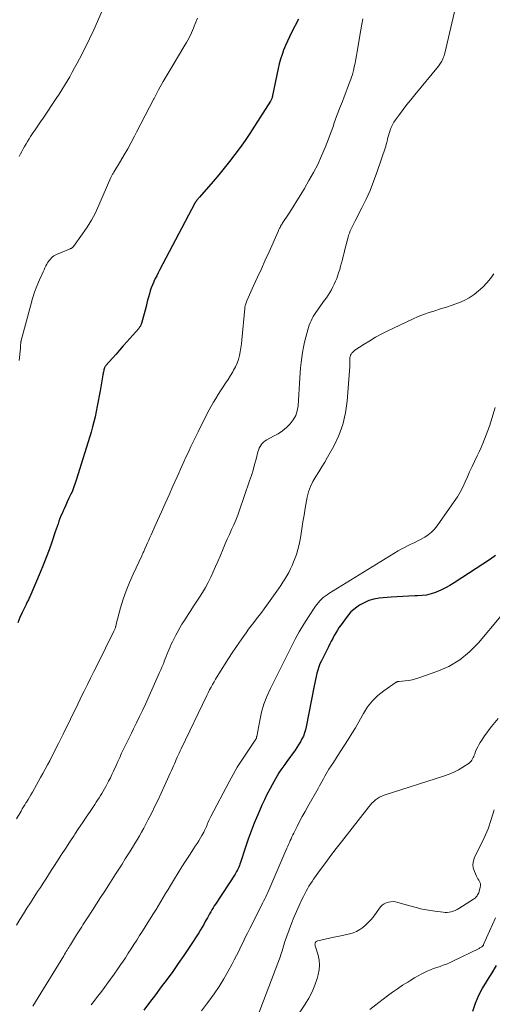
# Model space of a CAD drawing. Units: feet. Extents: x 2015000 to 2020016, y 580000 to 580915.
# Drawn here: x 2016344 to 2016435, y 580260 to 580451 of the extents above; entities that cross this region are included whole.
import ezdxf

# ---------------------------------------------------------------- set-up
doc = ezdxf.new("R2010")
doc.units = ezdxf.units.FT
doc.header["$LTSCALE"] = 100
doc.header["$MEASUREMENT"] = 0
doc.layers.add('CONTOUR INDEX', color=32, linetype='Continuous', lineweight=25)
doc.layers.add('CONTOUR INTERMEDIATE', color=40, linetype='Continuous', lineweight=15)

msp = doc.modelspace()

# ---------------------------------------------------------------- linework, layer by layer
at = {"layer": 'CONTOUR INDEX', "flags": 128}
for points, elevation in [([(2016397.76, 580451.53), (2016396.4, 580448.92), (2016395.98, 580448.09), (2016395.58, 580447.25), (2016395.21, 580446.4), (2016394.85, 580445.54), (2016394.53, 580444.67), (2016394.24, 580443.78), (2016394, 580442.89), (2016393.79, 580441.98), (2016392.71, 580436.7), (2016392.68, 580436.56), (2016392.64, 580436.42), (2016392.6, 580436.28), (2016392.56, 580436.15), (2016392.51, 580436.01), (2016392.45, 580435.88), (2016392.38, 580435.76), (2016392.31, 580435.63), (2016389.22, 580430.78), (2016388.3, 580429.37), (2016387.36, 580427.98), (2016386.38, 580426.61), (2016385.39, 580425.26), (2016384.36, 580423.93), (2016383.32, 580422.61), (2016382.25, 580421.32), (2016381.16, 580420.04), (2016378.49, 580416.97), (2016378.39, 580416.84), (2016378.28, 580416.72), (2016378.18, 580416.59), (2016378.07, 580416.46), (2016377.96, 580416.32), (2016377.91, 580416.26), (2016377.87, 580416.2), (2016377.83, 580416.14), (2016377.79, 580416.08), (2016377.75, 580416.01), (2016377.71, 580415.95), (2016377.68, 580415.89), (2016377.64, 580415.82), (2016370.76, 580402.82), (2016370.48, 580402.29), (2016370.21, 580401.75), (2016369.95, 580401.21), (2016369.69, 580400.66), (2016369.64, 580400.56), (2016369.4, 580399.99), (2016369.17, 580399.41), (2016368.97, 580398.81), (2016368.79, 580398.22), (2016368.63, 580397.61), (2016368.46, 580397.01), (2016368.3, 580396.4), (2016368.14, 580395.8), (2016367.25, 580392.51), (2016367.16, 580392.25), (2016367.05, 580391.99), (2016366.9, 580391.76), (2016366.73, 580391.53), (2016364.44, 580388.92), (2016363.74, 580388.12), (2016363.03, 580387.32), (2016362.32, 580386.52), (2016361.62, 580385.73), (2016360.34, 580384.3), (2016360.28, 580384.21), (2016360.21, 580384.13), (2016360.16, 580384.04), (2016360.11, 580383.94), (2016360.07, 580383.84), (2016360.04, 580383.74), (2016360.01, 580383.64), (2016359.98, 580383.53), (2016359.94, 580383.33), (2016359.9, 580383.13), (2016359.86, 580382.93), (2016359.82, 580382.72), (2016359.78, 580382.52), (2016359.23, 580379.44), (2016359.05, 580378.43), (2016358.87, 580377.42), (2016358.68, 580376.41), (2016358.48, 580375.4), (2016358.27, 580374.39), (2016358.04, 580373.39), (2016357.77, 580372.4), (2016357.48, 580371.41), (2016354.66, 580362.26), (2016354.41, 580361.51), (2016354.14, 580360.77), (2016353.85, 580360.04), (2016353.53, 580359.32), (2016353.5, 580359.25), (2016353.19, 580358.57), (2016352.87, 580357.88), (2016352.56, 580357.2), (2016352.24, 580356.52), (2016352.07, 580356.14), (2016351.85, 580355.64), (2016351.63, 580355.14), (2016351.44, 580354.63), (2016351.25, 580354.12), (2016351.07, 580353.6), (2016350.89, 580353.09), (2016350.71, 580352.57), (2016350.54, 580352.05), (2016349.86, 580350.08), (2016349.34, 580348.59), (2016348.79, 580347.1), (2016348.2, 580345.62), (2016347.59, 580344.16), (2016345.58, 580339.45), (2016345.49, 580339.26), (2016345.41, 580339.07), (2016345.32, 580338.88), (2016345.23, 580338.7), (2016345.14, 580338.51), (2016345.05, 580338.33), (2016344.96, 580338.14), (2016344.87, 580337.95), (2016344.14, 580336.39), (2016343.69, 580335.41), (2016343.26, 580334.43)], 900), ([(2016435.97, 580347.46), (2016435.01, 580346.77), (2016427.94, 580342.18), (2016427.1, 580341.67), (2016426.24, 580341.19), (2016425.35, 580340.77), (2016424.45, 580340.37), (2016424.31, 580340.31), (2016423.46, 580340.03), (2016422.59, 580339.8), (2016421.71, 580339.68), (2016420.81, 580339.62), (2016420.31, 580339.61), (2016419.15, 580339.59), (2016418, 580339.54), (2016416.84, 580339.47), (2016415.69, 580339.38), (2016413.36, 580339.16), (2016412.34, 580338.99), (2016411.37, 580338.72), (2016410.44, 580338.31), (2016409.55, 580337.8), (2016409.07, 580337.47), (2016408.47, 580337.02), (2016407.91, 580336.53), (2016407.41, 580335.97), (2016406.95, 580335.39), (2016406, 580334.04), (2016405.65, 580333.53), (2016405.31, 580333.01), (2016404.99, 580332.47), (2016404.68, 580331.94), (2016404.38, 580331.39), (2016404.09, 580330.85), (2016403.8, 580330.3), (2016403.52, 580329.74), (2016402.16, 580327), (2016401.89, 580326.43), (2016401.66, 580325.84), (2016401.46, 580325.24), (2016401.29, 580324.64), (2016401.14, 580324.02), (2016401, 580323.4), (2016400.87, 580322.78), (2016400.75, 580322.16), (2016399.24, 580314.25), (2016399.09, 580313.63), (2016398.9, 580313.03), (2016398.67, 580312.44), (2016398.4, 580311.87), (2016398.09, 580311.31), (2016397.76, 580310.76), (2016397.41, 580310.23), (2016397.05, 580309.7), (2016395.44, 580307.48), (2016395.05, 580306.94), (2016394.67, 580306.4), (2016394.31, 580305.85), (2016393.94, 580305.29), (2016393.59, 580304.73), (2016393.25, 580304.16), (2016392.92, 580303.58), (2016392.61, 580303), (2016392.14, 580302.13), (2016391.61, 580301.1), (2016391.1, 580300.06), (2016390.61, 580299.01), (2016390.15, 580297.95), (2016389.76, 580297.04), (2016389.13, 580295.52), (2016388.53, 580293.98), (2016387.97, 580292.43), (2016387.44, 580290.86), (2016386.46, 580287.88), (2016386.36, 580287.58), (2016386.25, 580287.29), (2016386.13, 580287.01), (2016386.01, 580286.72), (2016385.87, 580286.45), (2016385.73, 580286.17), (2016385.57, 580285.9), (2016385.41, 580285.64), (2016381.62, 580279.84), (2016381.38, 580279.47), (2016381.15, 580279.09), (2016380.92, 580278.71), (2016380.7, 580278.33), (2016380.48, 580277.94), (2016380.26, 580277.56), (2016380.05, 580277.17), (2016379.83, 580276.78), (2016379.65, 580276.45), (2016379.34, 580275.9), (2016379.03, 580275.36), (2016378.7, 580274.82), (2016378.36, 580274.28), (2016376.51, 580271.43), (2016375.47, 580269.87), (2016374.41, 580268.31), (2016373.33, 580266.78), (2016372.22, 580265.26), (2016371.1, 580263.75), (2016369.97, 580262.25), (2016368.84, 580260.75), (2016367.7, 580259.25)], 880), ([(2016436.1, 580267.94), (2016435.21, 580266.49), (2016434.31, 580265.06), (2016433.45, 580263.6), (2016432.68, 580262.1), (2016432.03, 580260.55), (2016431.46, 580258.96)], 860)]:
    msp.add_lwpolyline(points, dxfattribs=dict(at, elevation=elevation))
at = {"layer": 'CONTOUR INTERMEDIATE', "flags": 128}
for points, elevation in [([(2016360.54, 580455.19), (2016358, 580449.44), (2016357.73, 580448.85), (2016357.46, 580448.27), (2016357.19, 580447.69), (2016356.9, 580447.11), (2016356.61, 580446.54), (2016356.32, 580445.97), (2016356.03, 580445.39), (2016355.73, 580444.83), (2016354.76, 580442.99), (2016354.29, 580442.12), (2016353.82, 580441.24), (2016353.33, 580440.37), (2016352.84, 580439.51), (2016352.34, 580438.65), (2016351.82, 580437.8), (2016351.28, 580436.96), (2016350.73, 580436.13), (2016348.17, 580432.34), (2016347.66, 580431.59), (2016347.15, 580430.83), (2016346.64, 580430.08), (2016346.14, 580429.33), (2016345.75, 580428.74), (2016345.45, 580428.28), (2016345.15, 580427.81), (2016344.86, 580427.33), (2016344.58, 580426.85), (2016344.31, 580426.36), (2016344.05, 580425.86), (2016343.8, 580425.37), (2016343.55, 580424.87)], 908), ([(2016428.21, 580453.81), (2016426.09, 580444.94), (2016426.03, 580444.71), (2016425.97, 580444.49), (2016425.9, 580444.26), (2016425.83, 580444.04), (2016425.75, 580443.82), (2016425.66, 580443.61), (2016425.55, 580443.4), (2016425.44, 580443.2), (2016425.31, 580443), (2016425.18, 580442.81), (2016425.04, 580442.63), (2016424.9, 580442.44), (2016420.28, 580436.84), (2016419.52, 580435.9), (2016418.77, 580434.96), (2016418.04, 580434), (2016417.31, 580433.04), (2016416.57, 580432.03), (2016416.25, 580431.55), (2016415.96, 580431.05), (2016415.72, 580430.53), (2016415.52, 580429.99), (2016415.37, 580429.53), (2016415.27, 580429.2), (2016415.18, 580428.88), (2016415.09, 580428.55), (2016415.01, 580428.22), (2016414.93, 580427.89), (2016414.85, 580427.57), (2016414.75, 580427.24), (2016414.65, 580426.92), (2016412.94, 580421.76), (2016412.31, 580420.01), (2016411.62, 580418.29), (2016410.86, 580416.59), (2016410.04, 580414.92), (2016408.72, 580412.39), (2016408.52, 580412), (2016408.32, 580411.61), (2016408.13, 580411.22), (2016407.94, 580410.83), (2016407.76, 580410.44), (2016407.6, 580410.03), (2016407.46, 580409.62), (2016407.34, 580409.21), (2016406.73, 580406.85), (2016406.56, 580406.2), (2016406.4, 580405.54), (2016406.24, 580404.89), (2016406.08, 580404.23), (2016405.91, 580403.58), (2016405.73, 580402.94), (2016405.52, 580402.3), (2016405.3, 580401.66), (2016405.15, 580401.24), (2016404.92, 580400.67), (2016404.68, 580400.11), (2016404.41, 580399.57), (2016404.12, 580399.04), (2016403.81, 580398.52), (2016403.49, 580398), (2016403.15, 580397.49), (2016402.8, 580397), (2016401.1, 580394.64), (2016400.84, 580394.25), (2016400.59, 580393.85), (2016400.37, 580393.44), (2016400.16, 580393.01), (2016399.98, 580392.58), (2016399.81, 580392.14), (2016399.67, 580391.7), (2016399.53, 580391.24), (2016399.16, 580389.8), (2016398.92, 580388.83), (2016398.71, 580387.86), (2016398.53, 580386.88), (2016398.37, 580385.89), (2016398.25, 580384.9), (2016398.13, 580383.91), (2016398.05, 580382.92), (2016397.97, 580381.93), (2016397.64, 580376.53), (2016397.48, 580375.55), (2016397.19, 580374.63), (2016396.71, 580373.79), (2016396.12, 580373.01), (2016395.39, 580372.31), (2016394.62, 580371.66), (2016393.78, 580371.1), (2016392.91, 580370.59), (2016391.57, 580369.89), (2016391.25, 580369.7), (2016390.95, 580369.47), (2016390.69, 580369.21), (2016390.46, 580368.92), (2016390.26, 580368.6), (2016390.09, 580368.27), (2016389.95, 580367.92), (2016389.84, 580367.56), (2016389.49, 580366.16), (2016389.21, 580365.1), (2016388.92, 580364.05), (2016388.59, 580363), (2016388.25, 580361.96), (2016386.28, 580356.25), (2016385.94, 580355.29), (2016385.57, 580354.35), (2016385.18, 580353.41), (2016384.76, 580352.49), (2016384.34, 580351.57), (2016383.92, 580350.64), (2016383.51, 580349.71), (2016383.11, 580348.78), (2016382.51, 580347.36), (2016382.07, 580346.33), (2016381.62, 580345.3), (2016381.16, 580344.27), (2016380.7, 580343.25), (2016380.21, 580342.24), (2016379.68, 580341.25), (2016379.11, 580340.29), (2016378.51, 580339.35), (2016377.35, 580337.62), (2016376.82, 580336.82), (2016376.29, 580336.01), (2016375.78, 580335.19), (2016375.26, 580334.38), (2016375.12, 580334.13), (2016374.69, 580333.43), (2016374.29, 580332.71), (2016373.9, 580331.99), (2016373.53, 580331.26), (2016373.25, 580330.69), (2016373.03, 580330.24), (2016372.82, 580329.77), (2016372.61, 580329.31), (2016372.42, 580328.84), (2016372.23, 580328.36), (2016372.05, 580327.89), (2016371.86, 580327.41), (2016371.68, 580326.94), (2016371.64, 580326.83), (2016371.44, 580326.31), (2016371.23, 580325.78), (2016371.01, 580325.26), (2016370.78, 580324.75), (2016368.02, 580318.62), (2016367.46, 580317.41), (2016366.89, 580316.21), (2016366.31, 580315.01), (2016365.72, 580313.82), (2016365.3, 580313), (2016364.91, 580312.22), (2016364.52, 580311.44), (2016364.14, 580310.66), (2016363.77, 580309.88), (2016363.4, 580309.09), (2016363.04, 580308.3), (2016362.68, 580307.51), (2016362.32, 580306.71), (2016361.83, 580305.62), (2016361.53, 580304.96), (2016361.22, 580304.3), (2016360.89, 580303.66), (2016360.55, 580303.01), (2016360.35, 580302.64), (2016360.1, 580302.19), (2016359.85, 580301.75), (2016359.59, 580301.31), (2016359.32, 580300.87), (2016359.04, 580300.44), (2016358.76, 580300.01), (2016358.48, 580299.59), (2016358.2, 580299.16), (2016357.29, 580297.8), (2016356.55, 580296.7), (2016355.81, 580295.6), (2016355.07, 580294.49), (2016354.34, 580293.39), (2016354.18, 580293.14), (2016353.36, 580291.91), (2016352.56, 580290.68), (2016351.76, 580289.44), (2016350.96, 580288.2), (2016350.28, 580287.14), (2016349.76, 580286.32), (2016349.23, 580285.5), (2016348.7, 580284.68), (2016348.17, 580283.87), (2016347.64, 580283.05), (2016347.11, 580282.24), (2016346.58, 580281.42), (2016346.05, 580280.6), (2016345.72, 580280.09), (2016345.03, 580279.01), (2016344.34, 580277.93), (2016343.67, 580276.84), (2016342.99, 580275.75)], 892), ([(2016410.2, 580451.61), (2016409.99, 580450.55), (2016409.8, 580449.48), (2016409.14, 580445.23), (2016409.01, 580444.49), (2016408.88, 580443.75), (2016408.72, 580443.01), (2016408.56, 580442.27), (2016408.38, 580441.54), (2016408.18, 580440.81), (2016407.95, 580440.09), (2016407.7, 580439.38), (2016407.59, 580439.05), (2016407.26, 580438.18), (2016406.94, 580437.31), (2016406.6, 580436.45), (2016406.26, 580435.58), (2016405.71, 580434.21), (2016405.44, 580433.51), (2016405.17, 580432.82), (2016404.92, 580432.12), (2016404.68, 580431.42), (2016404.43, 580430.72), (2016404.18, 580430.02), (2016403.92, 580429.32), (2016403.66, 580428.63), (2016402.89, 580426.66), (2016402.2, 580425), (2016401.46, 580423.36), (2016400.64, 580421.77), (2016399.76, 580420.2), (2016398.88, 580418.7), (2016398.16, 580417.49), (2016397.42, 580416.28), (2016396.67, 580415.09), (2016395.9, 580413.9), (2016394.59, 580411.9), (2016394.47, 580411.72), (2016394.36, 580411.53), (2016394.25, 580411.34), (2016394.14, 580411.14), (2016394.04, 580410.95), (2016393.94, 580410.75), (2016393.85, 580410.55), (2016393.76, 580410.35), (2016392.01, 580406.4), (2016391.27, 580404.75), (2016390.53, 580403.1), (2016389.78, 580401.46), (2016389.03, 580399.81), (2016387.71, 580396.9), (2016387.62, 580396.71), (2016387.55, 580396.51), (2016387.49, 580396.31), (2016387.43, 580396.11), (2016387.4, 580395.98), (2016387.37, 580395.84), (2016387.34, 580395.7), (2016387.32, 580395.55), (2016387.31, 580395.41), (2016386.76, 580389.29), (2016386.67, 580388.52), (2016386.57, 580387.76), (2016386.43, 580387), (2016386.27, 580386.24), (2016386.06, 580385.5), (2016385.81, 580384.78), (2016385.49, 580384.08), (2016385.13, 580383.4), (2016384.97, 580383.13), (2016384.52, 580382.38), (2016384.05, 580381.63), (2016383.57, 580380.9), (2016383.08, 580380.17), (2016382.59, 580379.44), (2016382.12, 580378.71), (2016381.67, 580377.96), (2016381.23, 580377.19), (2016380.75, 580376.33), (2016380.1, 580375.12), (2016379.46, 580373.91), (2016378.84, 580372.68), (2016378.24, 580371.45), (2016376.87, 580368.6), (2016376.52, 580367.87), (2016376.18, 580367.13), (2016375.83, 580366.4), (2016375.49, 580365.67), (2016375.16, 580364.93), (2016374.82, 580364.2), (2016374.49, 580363.46), (2016374.16, 580362.72), (2016373.35, 580360.89), (2016372.62, 580359.23), (2016371.88, 580357.58), (2016371.14, 580355.93), (2016370.39, 580354.28), (2016369.12, 580351.47), (2016368.89, 580350.97), (2016368.66, 580350.46), (2016368.44, 580349.95), (2016368.22, 580349.44), (2016367.93, 580348.76), (2016367.85, 580348.59), (2016367.78, 580348.42), (2016367.7, 580348.25), (2016367.62, 580348.08), (2016367.54, 580347.91), (2016367.46, 580347.74), (2016367.38, 580347.58), (2016367.3, 580347.41), (2016365.62, 580343.84), (2016364.92, 580342.25), (2016364.28, 580340.63), (2016363.72, 580338.98), (2016363.22, 580337.31), (2016362.37, 580334.13), (2016362.34, 580334.04), (2016362.32, 580333.94), (2016362.3, 580333.85), (2016362.27, 580333.76), (2016362.25, 580333.66), (2016362.22, 580333.57), (2016362.19, 580333.48), (2016362.16, 580333.38), (2016362.13, 580333.31), (2016362.08, 580333.18), (2016362.03, 580333.05), (2016361.97, 580332.93), (2016361.91, 580332.81), (2016358.65, 580326.21), (2016358.02, 580324.94), (2016357.4, 580323.67), (2016356.77, 580322.41), (2016356.14, 580321.14), (2016355.84, 580320.53), (2016355.37, 580319.56), (2016354.89, 580318.6), (2016354.43, 580317.64), (2016353.96, 580316.67), (2016353.49, 580315.71), (2016353.02, 580314.74), (2016352.54, 580313.78), (2016352.06, 580312.83), (2016351.13, 580310.99), (2016350.71, 580310.16), (2016350.29, 580309.32), (2016349.87, 580308.49), (2016349.45, 580307.65), (2016349.02, 580306.82), (2016348.58, 580306), (2016348.14, 580305.18), (2016347.68, 580304.36), (2016346.09, 580301.54), (2016345.82, 580301.06), (2016345.53, 580300.58), (2016345.25, 580300.1), (2016344.95, 580299.62), (2016344.85, 580299.46), (2016344.61, 580299.06), (2016344.37, 580298.67), (2016344.13, 580298.28), (2016343.89, 580297.88), (2016343, 580296.39)], 896), ([(2016378.1, 580451.7), (2016377.8, 580450.94), (2016377.5, 580450.18), (2016377.35, 580449.8), (2016376.94, 580448.86), (2016376.5, 580447.93), (2016376.02, 580447.03), (2016375.51, 580446.14), (2016373.39, 580442.65), (2016372.43, 580441.04), (2016371.5, 580439.43), (2016370.59, 580437.8), (2016369.7, 580436.15), (2016369.65, 580436.07), (2016368.8, 580434.46), (2016367.96, 580432.84), (2016367.13, 580431.23), (2016366.31, 580429.6), (2016365.93, 580428.85), (2016365.28, 580427.61), (2016364.62, 580426.38), (2016363.92, 580425.18), (2016363.2, 580423.98), (2016361.89, 580421.86), (2016361.82, 580421.73), (2016361.74, 580421.6), (2016361.66, 580421.47), (2016361.59, 580421.33), (2016361.51, 580421.2), (2016361.44, 580421.06), (2016361.38, 580420.93), (2016361.32, 580420.79), (2016359, 580415.42), (2016358.31, 580413.97), (2016357.57, 580412.56), (2016356.74, 580411.19), (2016355.84, 580409.86), (2016354.08, 580407.41), (2016354.02, 580407.34), (2016353.95, 580407.27), (2016353.87, 580407.2), (2016353.79, 580407.15), (2016353.7, 580407.1), (2016353.61, 580407.05), (2016353.52, 580407.01), (2016353.43, 580406.97), (2016350.78, 580405.87), (2016350.51, 580405.73), (2016350.25, 580405.58), (2016350.01, 580405.39), (2016349.78, 580405.19), (2016349.58, 580404.96), (2016349.38, 580404.73), (2016349.2, 580404.48), (2016349.04, 580404.22), (2016348.93, 580404.02), (2016348.73, 580403.66), (2016348.53, 580403.29), (2016348.35, 580402.91), (2016348.17, 580402.53), (2016347.47, 580400.94), (2016346.98, 580399.75), (2016346.52, 580398.55), (2016346.13, 580397.33), (2016345.77, 580396.1), (2016343.93, 580389.17), (2016343.92, 580389.16), (2016343.92, 580389.14), (2016343.91, 580389.12), (2016343.91, 580389.11), (2016343.89, 580389.04), (2016343.89, 580389.03), (2016343.88, 580389.01), (2016343.88, 580388.99), (2016343.88, 580388.98), (2016343.86, 580388.86), (2016343.85, 580388.79), (2016343.84, 580388.71), (2016343.83, 580388.64), (2016343.83, 580388.56), (2016343.82, 580388.38), (2016343.81, 580388.21), (2016343.79, 580388.05), (2016343.78, 580387.88), (2016343.76, 580387.71), (2016343.52, 580385.29)], 904), ([(2016435.66, 580402.11), (2016434.98, 580401.22), (2016434.26, 580400.36), (2016433.48, 580399.56), (2016432.66, 580398.79), (2016431.79, 580398.1), (2016430.87, 580397.48), (2016429.89, 580396.96), (2016428.86, 580396.51), (2016428.61, 580396.42), (2016427.52, 580396.02), (2016426.42, 580395.65), (2016425.31, 580395.3), (2016424.2, 580394.97), (2016423.1, 580394.62), (2016422, 580394.24), (2016420.93, 580393.81), (2016419.87, 580393.33), (2016414.91, 580390.97), (2016413.78, 580390.4), (2016412.66, 580389.8), (2016411.57, 580389.15), (2016410.5, 580388.48), (2016408.69, 580387.29), (2016408.54, 580387.19), (2016408.4, 580387.07), (2016408.26, 580386.94), (2016408.14, 580386.8), (2016408.1, 580386.76), (2016408.01, 580386.64), (2016407.92, 580386.5), (2016407.85, 580386.36), (2016407.79, 580386.21), (2016407.75, 580386.06), (2016407.72, 580385.9), (2016407.7, 580385.74), (2016407.7, 580385.58), (2016407.71, 580385.31), (2016407.71, 580385.01), (2016407.71, 580384.72), (2016407.69, 580384.42), (2016407.68, 580384.12), (2016407.16, 580377.41), (2016406.83, 580375.14), (2016406.32, 580372.91), (2016405.53, 580370.78), (2016404.56, 580368.69), (2016403.38, 580366.55), (2016402.83, 580365.59), (2016402.27, 580364.64), (2016401.68, 580363.71), (2016401.07, 580362.78), (2016400.51, 580361.84), (2016400.04, 580360.86), (2016399.69, 580359.84), (2016399.43, 580358.77), (2016399.05, 580356.66), (2016398.82, 580355.32), (2016398.59, 580353.98), (2016398.36, 580352.63), (2016398.15, 580351.29), (2016398.04, 580350.6), (2016397.85, 580349.61), (2016397.61, 580348.63), (2016397.32, 580347.66), (2016396.98, 580346.71), (2016396.78, 580346.22), (2016396.49, 580345.53), (2016396.18, 580344.85), (2016395.84, 580344.19), (2016395.48, 580343.53), (2016395.1, 580342.89), (2016394.7, 580342.26), (2016394.29, 580341.64), (2016393.86, 580341.02), (2016391.57, 580337.81), (2016391.08, 580337.14), (2016390.59, 580336.47), (2016390.08, 580335.8), (2016389.57, 580335.15), (2016389.06, 580334.49), (2016388.55, 580333.82), (2016388.05, 580333.15), (2016387.56, 580332.48), (2016387.03, 580331.74), (2016386.29, 580330.68), (2016385.56, 580329.62), (2016384.84, 580328.55), (2016384.14, 580327.46), (2016382.27, 580324.51), (2016381.95, 580324), (2016381.64, 580323.49), (2016381.34, 580322.97), (2016381.04, 580322.44), (2016380.76, 580321.92), (2016380.48, 580321.38), (2016380.21, 580320.85), (2016379.94, 580320.31), (2016374.97, 580309.97), (2016374.78, 580309.56), (2016374.58, 580309.14), (2016374.39, 580308.73), (2016374.21, 580308.31), (2016374.02, 580307.89), (2016373.84, 580307.47), (2016373.66, 580307.05), (2016373.47, 580306.63), (2016373.35, 580306.33), (2016373.1, 580305.77), (2016372.85, 580305.2), (2016372.6, 580304.64), (2016372.34, 580304.07), (2016371.69, 580302.63), (2016371.1, 580301.35), (2016370.5, 580300.08), (2016369.88, 580298.81), (2016369.26, 580297.55), (2016368.52, 580296.09), (2016368.12, 580295.32), (2016367.72, 580294.55), (2016367.29, 580293.8), (2016366.86, 580293.05), (2016366.42, 580292.31), (2016365.97, 580291.56), (2016365.52, 580290.83), (2016365.07, 580290.09), (2016364.74, 580289.57), (2016364.12, 580288.58), (2016363.5, 580287.59), (2016362.87, 580286.6), (2016362.24, 580285.62), (2016360.91, 580283.55), (2016360.12, 580282.32), (2016359.33, 580281.1), (2016358.54, 580279.88), (2016357.74, 580278.66), (2016356.66, 580277), (2016356.41, 580276.61), (2016356.15, 580276.22), (2016355.9, 580275.82), (2016355.66, 580275.43), (2016355.41, 580275.03), (2016355.16, 580274.64), (2016354.92, 580274.24), (2016354.67, 580273.85), (2016353.47, 580271.9), (2016353.31, 580271.64), (2016353.14, 580271.38), (2016352.98, 580271.12), (2016352.82, 580270.86), (2016352.66, 580270.6), (2016352.5, 580270.34), (2016352.34, 580270.08), (2016352.18, 580269.82), (2016346.18, 580260.05)], 888), ([(2016435.87, 580376.16), (2016435.03, 580373.4), (2016434.76, 580372.55), (2016434.47, 580371.71), (2016434.16, 580370.87), (2016433.84, 580370.04), (2016433.49, 580369.22), (2016433.14, 580368.4), (2016432.77, 580367.59), (2016432.39, 580366.79), (2016431.87, 580365.71), (2016431.4, 580364.72), (2016430.94, 580363.73), (2016430.5, 580362.74), (2016430.07, 580361.73), (2016429.61, 580360.75), (2016429.12, 580359.78), (2016428.56, 580358.85), (2016427.96, 580357.94), (2016424.64, 580353.23), (2016424.12, 580352.59), (2016423.56, 580352.01), (2016422.92, 580351.5), (2016422.24, 580351.05), (2016422, 580350.92), (2016421.39, 580350.58), (2016420.78, 580350.26), (2016420.16, 580349.95), (2016419.53, 580349.65), (2016418.91, 580349.35), (2016418.29, 580349.04), (2016417.68, 580348.7), (2016417.09, 580348.35), (2016403.64, 580340.1), (2016403.26, 580339.85), (2016402.9, 580339.58), (2016402.54, 580339.3), (2016402.2, 580339), (2016401.88, 580338.67), (2016401.58, 580338.34), (2016401.3, 580337.98), (2016401.04, 580337.62), (2016399.66, 580335.55), (2016398.75, 580334.13), (2016397.88, 580332.68), (2016397.06, 580331.2), (2016396.28, 580329.7), (2016392.27, 580321.63), (2016391.6, 580320.13), (2016391.02, 580318.61), (2016390.57, 580317.05), (2016390.2, 580315.46), (2016389.62, 580312.35), (2016389.61, 580312.29), (2016389.6, 580312.23), (2016389.59, 580312.17), (2016389.58, 580312.11), (2016389.57, 580311.99), (2016389.54, 580311.94), (2016389.48, 580311.86), (2016387.62, 580309.13), (2016386.72, 580307.76), (2016385.86, 580306.38), (2016385.04, 580304.96), (2016384.25, 580303.53), (2016380.73, 580296.83), (2016380.59, 580296.57), (2016380.46, 580296.29), (2016380.33, 580296.02), (2016380.21, 580295.74), (2016380.09, 580295.46), (2016379.98, 580295.18), (2016379.86, 580294.91), (2016379.74, 580294.63), (2016379.68, 580294.48), (2016379.52, 580294.13), (2016379.36, 580293.78), (2016379.18, 580293.45), (2016378.99, 580293.11), (2016378.72, 580292.68), (2016378.39, 580292.13), (2016378.05, 580291.59), (2016377.71, 580291.05), (2016377.36, 580290.52), (2016376.56, 580289.32), (2016375.81, 580288.18), (2016375.07, 580287.04), (2016374.35, 580285.89), (2016373.64, 580284.73), (2016372.87, 580283.46), (2016372.41, 580282.68), (2016371.94, 580281.9), (2016371.48, 580281.13), (2016371.01, 580280.35), (2016370.55, 580279.57), (2016370.08, 580278.8), (2016369.61, 580278.03), (2016369.13, 580277.26), (2016367.98, 580275.43), (2016367.44, 580274.57), (2016366.89, 580273.71), (2016366.35, 580272.85), (2016365.8, 580271.99), (2016365.24, 580271.13), (2016364.69, 580270.28), (2016364.13, 580269.43), (2016363.56, 580268.58), (2016363.35, 580268.25), (2016362.66, 580267.25), (2016361.97, 580266.25), (2016361.27, 580265.26), (2016360.55, 580264.28), (2016360.06, 580263.62), (2016359.56, 580262.95), (2016359.05, 580262.28), (2016358.54, 580261.61), (2016358.03, 580260.95), (2016357.52, 580260.28)], 884), ([(2016436.96, 580335.68), (2016432.67, 580330.54), (2016430.92, 580328.76), (2016429.02, 580327.2), (2016426.89, 580325.96), (2016424.6, 580324.95), (2016421.07, 580323.71), (2016420.43, 580323.51), (2016419.78, 580323.34), (2016419.12, 580323.22), (2016418.45, 580323.13), (2016417.24, 580323.02), (2016417.17, 580323.01), (2016417.1, 580323), (2016417.03, 580322.99), (2016416.96, 580322.98), (2016416.9, 580322.96), (2016416.83, 580322.94), (2016416.77, 580322.91), (2016416.71, 580322.87), (2016414.31, 580321.23), (2016413.13, 580320.3), (2016412.06, 580319.27), (2016411.14, 580318.1), (2016410.33, 580316.84), (2016410.06, 580316.36), (2016409.42, 580315.2), (2016408.76, 580314.06), (2016408.08, 580312.92), (2016407.38, 580311.79), (2016406.67, 580310.67), (2016405.96, 580309.56), (2016405.24, 580308.44), (2016404.52, 580307.33), (2016403.63, 580305.98), (2016403.35, 580305.53), (2016403.08, 580305.08), (2016402.81, 580304.62), (2016402.56, 580304.15), (2016402.32, 580303.68), (2016402.06, 580303.21), (2016401.81, 580302.75), (2016401.55, 580302.28), (2016399.54, 580298.77), (2016399, 580297.8), (2016398.46, 580296.83), (2016397.95, 580295.85), (2016397.44, 580294.87), (2016396.8, 580293.62), (2016396.62, 580293.25), (2016396.45, 580292.89), (2016396.28, 580292.52), (2016396.12, 580292.15), (2016395.97, 580291.78), (2016395.81, 580291.41), (2016395.65, 580291.04), (2016395.49, 580290.67), (2016392.17, 580282.97), (2016391.98, 580282.54), (2016391.78, 580282.11), (2016391.58, 580281.68), (2016391.38, 580281.25), (2016391.17, 580280.83), (2016390.96, 580280.41), (2016390.75, 580279.99), (2016390.53, 580279.56), (2016388.26, 580275.07), (2016387.82, 580274.2), (2016387.39, 580273.33), (2016386.97, 580272.46), (2016386.56, 580271.59), (2016386.14, 580270.71), (2016385.71, 580269.85), (2016385.26, 580268.99), (2016384.81, 580268.13), (2016384.08, 580266.8), (2016383.23, 580265.3), (2016382.33, 580263.83), (2016381.36, 580262.4), (2016380.35, 580261.01), (2016379.88, 580260.39), (2016378.94, 580259.15)], 876), ([(2016436.49, 580315.83), (2016435.19, 580314.27), (2016434.73, 580313.68), (2016434.28, 580313.09), (2016433.85, 580312.48), (2016433.43, 580311.86), (2016432.99, 580311.17), (2016432.73, 580310.75), (2016432.5, 580310.32), (2016432.28, 580309.87), (2016432.09, 580309.42), (2016431.93, 580309.01), (2016431.83, 580308.75), (2016431.73, 580308.49), (2016431.62, 580308.24), (2016431.51, 580307.99), (2016431.39, 580307.75), (2016431.23, 580307.54), (2016431.04, 580307.35), (2016430.83, 580307.18), (2016429.62, 580306.4), (2016428.77, 580305.9), (2016427.89, 580305.44), (2016426.98, 580305.06), (2016426.05, 580304.72), (2016414.32, 580300.96), (2016413.88, 580300.79), (2016413.46, 580300.59), (2016413.06, 580300.34), (2016412.68, 580300.07), (2016412.33, 580299.75), (2016411.99, 580299.43), (2016411.67, 580299.08), (2016411.37, 580298.72), (2016406.08, 580291.93), (2016405.05, 580290.59), (2016404.02, 580289.24), (2016403.01, 580287.88), (2016402.01, 580286.51), (2016400.66, 580284.67), (2016400.35, 580284.22), (2016400.04, 580283.76), (2016399.74, 580283.28), (2016399.46, 580282.81), (2016399.19, 580282.32), (2016398.93, 580281.83), (2016398.68, 580281.33), (2016398.44, 580280.83), (2016397.83, 580279.54), (2016397.31, 580278.39), (2016396.81, 580277.22), (2016396.35, 580276.04), (2016395.91, 580274.85), (2016395.04, 580272.36), (2016394.93, 580272.03), (2016394.83, 580271.7), (2016394.73, 580271.37), (2016394.63, 580271.03), (2016394.54, 580270.7), (2016394.44, 580270.37), (2016394.32, 580270.04), (2016394.21, 580269.71), (2016388.13, 580253.74)], 872), ([(2016435.7, 580298.09), (2016435.14, 580296.26), (2016434.5, 580294.46), (2016433.76, 580292.7), (2016432.94, 580290.97), (2016431.9, 580288.95), (2016431.66, 580288.25), (2016431.55, 580287.54), (2016431.64, 580286.84), (2016431.86, 580286.13), (2016432.27, 580285.26), (2016432.4, 580284.99), (2016432.54, 580284.72), (2016432.69, 580284.46), (2016432.84, 580284.2), (2016432.96, 580283.94), (2016433.03, 580283.67), (2016433.03, 580283.39), (2016433, 580283.11), (2016432.77, 580282.25), (2016432.69, 580282.02), (2016432.6, 580281.81), (2016432.49, 580281.6), (2016432.37, 580281.4), (2016432.22, 580281.22), (2016432.06, 580281.05), (2016431.88, 580280.9), (2016431.69, 580280.76), (2016428.84, 580278.98), (2016428.49, 580278.79), (2016428.13, 580278.61), (2016427.76, 580278.46), (2016427.38, 580278.34), (2016426.99, 580278.26), (2016426.59, 580278.21), (2016426.19, 580278.2), (2016425.79, 580278.23), (2016424.16, 580278.45), (2016422.94, 580278.64), (2016421.74, 580278.87), (2016420.54, 580279.15), (2016419.35, 580279.47), (2016417.03, 580280.15), (2016416.57, 580280.25), (2016416.11, 580280.3), (2016415.65, 580280.28), (2016415.18, 580280.22), (2016414.74, 580280.08), (2016414.34, 580279.88), (2016413.99, 580279.6), (2016413.67, 580279.27), (2016412.2, 580277.32), (2016411.74, 580276.77), (2016411.26, 580276.24), (2016410.74, 580275.75), (2016410.2, 580275.29), (2016409.61, 580274.89), (2016409, 580274.54), (2016408.34, 580274.28), (2016407.66, 580274.08), (2016406.21, 580273.76), (2016405.39, 580273.57), (2016404.56, 580273.39), (2016403.74, 580273.21), (2016402.91, 580273.03), (2016401.5, 580272.72), (2016401.39, 580272.68), (2016401.28, 580272.63), (2016401.18, 580272.56), (2016401.1, 580272.48), (2016401.03, 580272.38), (2016400.97, 580272.28), (2016400.95, 580272.17), (2016400.93, 580272.05), (2016400.94, 580271.92), (2016400.96, 580271.8), (2016400.98, 580271.68), (2016401.01, 580271.55), (2016401.52, 580269.92), (2016401.72, 580268.98), (2016401.81, 580268.04), (2016401.74, 580267.1), (2016401.55, 580266.15), (2016401.33, 580265.38), (2016400.89, 580264.07), (2016400.37, 580262.81), (2016399.74, 580261.59), (2016399.03, 580260.41), (2016390.78, 580248.01)], 868), ([(2016435.94, 580277.19), (2016433.65, 580271.96), (2016433.63, 580271.94), (2016433.62, 580271.92), (2016433.61, 580271.9), (2016433.6, 580271.88), (2016433.54, 580271.8), (2016433.53, 580271.78), (2016433.51, 580271.76), (2016433.5, 580271.74), (2016433.48, 580271.73), (2016433.28, 580271.56), (2016433.15, 580271.47), (2016433.03, 580271.39), (2016432.9, 580271.31), (2016432.76, 580271.24), (2016427.65, 580268.73), (2016427.05, 580268.45), (2016426.44, 580268.19), (2016425.82, 580267.96), (2016425.19, 580267.75), (2016424.56, 580267.54), (2016423.94, 580267.31), (2016423.33, 580267.06), (2016422.72, 580266.79), (2016422.43, 580266.66), (2016421.69, 580266.3), (2016420.96, 580265.92), (2016420.25, 580265.52), (2016419.54, 580265.1), (2016418.92, 580264.71), (2016417.92, 580264.07), (2016416.93, 580263.41), (2016415.96, 580262.73), (2016415.01, 580262.03), (2016413.32, 580260.76), (2016411.58, 580259.36)], 864)]:
    msp.add_lwpolyline(points, dxfattribs=dict(at, elevation=elevation))

doc.saveas('drawing.dxf')
